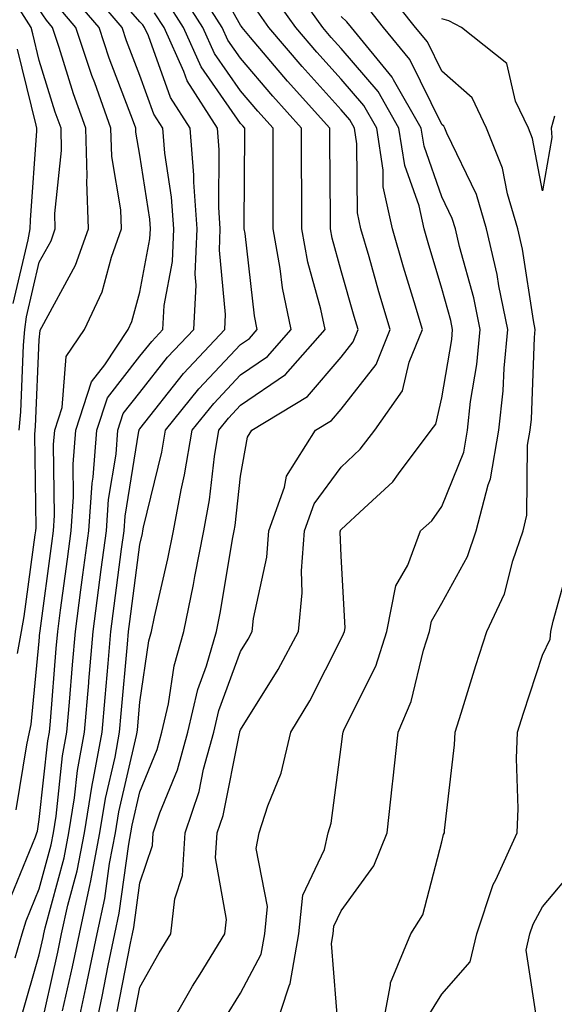
# Model space of a CAD drawing. Units: inches. Extents: x 994883 to 997523, y 7253018 to 7255658.
# Drawn here: x 995236 to 995289, y 7255265 to 7255363 of the extents above; entities that cross this region are included whole.
import ezdxf

# ---------------------------------------------------------------- set-up
doc = ezdxf.new("R2010")
doc.units = ezdxf.units.IN
doc.header["$MEASUREMENT"] = 0
doc.layers.add('Contour_99487253', color=7, linetype='Continuous', true_color=0x9d8b2f)

msp = doc.modelspace()

# ---------------------------------------------------------------- linework, layer by layer
at = {"layer": 'Contour_99487253'}
for points in [[(995245.794, 7255264.176, 2995), (995247.112, 7255270.983, 2995), (995247.308, 7255271.92, 2995), (995247.435, 7255272.535, 2995), (995248.05, 7255276.969, 2995), (995249.29, 7255280.68, 2995), (995249.368, 7255281.92, 2995), (995250.042, 7255283.912, 2995), (995251.78, 7255288.19, 2995), (995252.806, 7255291.92, 2995), (995253.792, 7255296.178, 2995), (995254.661, 7255298.531, 2995), (995255.648, 7255301.92, 2995), (995256.058, 7255303.912, 2995), (995257.249, 7255311.119, 2995), (995257.405, 7255311.92, 2995), (995257.503, 7255312.467, 2995), (995258.05, 7255317.369, 2995), (995258.743, 7255321.227, 2995), (995259.183, 7255321.92, 2995), (995264.71, 7255325.26, 2995), (995268.05, 7255329.195, 2995), (995269.251, 7255330.719, 2995), (995269.73, 7255331.92, 2995), (995269.349, 7255333.219, 2995), (995268.05, 7255337.76, 2995), (995267.142, 7255341.012, 2995), (995266.976, 7255341.92, 2995), (995266.976, 7255342.994, 2995), (995266.907, 7255350.777, 2995), (995266.907, 7255351.92, 2995), (995262.718, 7255356.588, 2995), (995259.046, 7255360.924, 2995), (995258.196, 7255361.92, 2995), (995258.138, 7255362.008, 2995), (995258.05, 7255362.154, 2995), (995254.544, 7255368.414, 2995)], [(995236.273, 7255263.697, 3000), (995238.05, 7255269.811, 3000), (995238.431, 7255271.539, 3000), (995238.519, 7255271.92, 3000), (995238.646, 7255272.516, 3000), (995240.521, 7255279.449, 3000), (995240.989, 7255281.92, 3000), (995241.556, 7255285.426, 3000), (995241.849, 7255288.121, 3000), (995242.542, 7255291.92, 3000), (995242.962, 7255296.832, 3000), (995242.982, 7255296.988, 3000), (995243.401, 7255301.92, 3000), (995243.948, 7255306.022, 3000), (995244.212, 7255308.082, 3000), (995244.72, 7255311.92, 3000), (995244.935, 7255315.035, 3000), (995245.677, 7255319.547, 3000), (995245.872, 7255321.92, 3000), (995246.4, 7255323.57, 3000), (995248.05, 7255325.67, 3000), (995250.804, 7255329.166, 3000), (995253.401, 7255331.92, 3000), (995253.636, 7255336.334, 3000), (995253.538, 7255337.408, 3000), (995253.724, 7255341.92, 3000), (995253.401, 7255346.568, 3000), (995253.401, 7255347.272, 3000), (995253.03, 7255351.92, 3000), (995251.097, 7255354.967, 3000), (995248.89, 7255361.08, 3000), (995248.509, 7255361.92, 3000), (995248.333, 7255362.203, 3000), (995248.05, 7255362.486, 3000), (995243.665, 7255367.535, 3000)], [(995235.648, 7255269.518, 3001), (995236.341, 7255271.92, 3001), (995236.761, 7255273.209, 3001), (995238.05, 7255276.383, 3001), (995239.232, 7255280.738, 3001), (995239.456, 7255281.92, 3001), (995239.72, 7255283.59, 3001), (995240.374, 7255289.596, 3001), (995240.804, 7255291.92, 3001), (995241.058, 7255294.928, 3001), (995241.36, 7255298.61, 3001), (995241.644, 7255301.92, 3001), (995242.191, 7255306.061, 3001), (995242.396, 7255307.574, 3001), (995242.972, 7255311.92, 3001), (995243.294, 7255316.676, 3001), (995243.392, 7255317.262, 3001), (995243.782, 7255321.92, 3001), (995244.818, 7255325.152, 3001), (995248.05, 7255329.274, 3001), (995249.222, 7255330.748, 3001), (995250.316, 7255331.92, 3001), (995250.443, 7255334.313, 3001), (995251.273, 7255338.697, 3001), (995251.409, 7255341.92, 3001), (995251.194, 7255345.065, 3001), (995250.521, 7255349.449, 3001), (995250.316, 7255351.92, 3001), (995249.437, 7255353.307, 3001), (995248.05, 7255357.154, 3001), (995246.732, 7255360.602, 3001), (995246.292, 7255361.92, 3001), (995242.503, 7255366.373, 3001)], [(995243.509, 7255261.92, 2996), (995244.3, 7255265.67, 2996), (995244.896, 7255268.766, 2996), (995245.55, 7255271.92, 2996), (995245.999, 7255273.971, 2996), (995246.937, 7255280.807, 2996), (995247.151, 7255281.92, 2996), (995247.278, 7255282.692, 2996), (995248.05, 7255286.012, 2996), (995249.759, 7255290.211, 2996), (995250.228, 7255291.92, 2996), (995250.892, 7255294.762, 2996), (995251.439, 7255298.531, 2996), (995252.425, 7255301.92, 2996), (995253.382, 7255306.588, 2996), (995253.519, 7255307.389, 2996), (995254.388, 7255311.92, 2996), (995254.964, 7255315.006, 2996), (995255.443, 7255319.313, 2996), (995255.882, 7255321.92, 2996), (995256.849, 7255323.121, 2996), (995258.05, 7255324.401, 2996), (995262.513, 7255327.457, 2996), (995266.448, 7255331.92, 2996), (995266.019, 7255333.951, 2996), (995264.73, 7255338.6, 2996), (995264.124, 7255341.92, 2996), (995264.124, 7255345.846, 2996), (995264.105, 7255347.975, 2996), (995264.095, 7255351.92, 2996), (995261.243, 7255355.113, 2996), (995258.05, 7255358.863, 2996), (995256.79, 7255360.66, 2996), (995256.224, 7255361.92, 2996), (995253.05, 7255366.92, 2996)], [(995256.478, 7255263.492, 2992), (995258.05, 7255266.012, 2992), (995260.101, 7255269.869, 2992), (995260.462, 7255271.92, 2992), (995260.735, 7255274.606, 2992), (995259.583, 7255280.387, 2992), (995259.896, 7255281.92, 2992), (995260.745, 7255284.615, 2992), (995262.093, 7255287.877, 2992), (995263.05, 7255291.92, 2992), (995264.925, 7255295.045, 2992), (995268.05, 7255301.207, 2992), (995268.284, 7255301.686, 2992), (995268.362, 7255301.92, 2992), (995268.441, 7255302.311, 2992), (995268.05, 7255309.41, 2992), (995267.952, 7255311.822, 2992), (995267.962, 7255311.92, 2992), (995267.982, 7255311.988, 2992), (995268.05, 7255312.076, 2992), (995270.325, 7255314.195, 2992), (995273.167, 7255316.803, 2992), (995273.734, 7255317.604, 2992), (995276.995, 7255321.92, 2992), (995277.435, 7255322.535, 2992), (995278.05, 7255325.152, 2992), (995279.026, 7255330.943, 2992), (995279.114, 7255331.92, 2992), (995278.939, 7255332.809, 2992), (995278.05, 7255336.002, 2992), (995276.673, 7255340.543, 2992), (995276.273, 7255341.92, 2992), (995275.775, 7255344.195, 2992), (995274.359, 7255348.229, 2992), (995273.782, 7255351.92, 2992), (995271.702, 7255355.572, 2992), (995268.05, 7255359.84, 2992), (995267.064, 7255360.934, 2992), (995266.224, 7255361.92, 2992), (995262.825, 7255366.695, 2992)], [(995241.693, 7255261.92, 2997), (995242.669, 7255266.539, 2997), (995242.816, 7255267.154, 2997), (995243.792, 7255271.92, 2997), (995244.554, 7255275.416, 2997), (995245.032, 7255278.902, 2997), (995245.609, 7255281.92, 2997), (995245.95, 7255284.02, 2997), (995247.718, 7255291.588, 2997), (995247.776, 7255291.92, 2997), (995247.806, 7255292.164, 2997), (995248.05, 7255294.928, 2997), (995248.948, 7255301.022, 2997), (995249.202, 7255301.92, 2997), (995249.505, 7255303.375, 2997), (995250.833, 7255309.137, 2997), (995251.37, 7255311.92, 2997), (995252.142, 7255316.012, 2997), (995252.493, 7255317.477, 2997), (995253.235, 7255321.92, 2997), (995255.384, 7255324.586, 2997), (995258.05, 7255327.418, 2997), (995260.716, 7255329.254, 2997), (995263.079, 7255331.92, 2997), (995262.2, 7255336.07, 2997), (995261.985, 7255337.985, 2997), (995261.273, 7255341.92, 2997), (995261.273, 7255345.143, 2997), (995261.292, 7255348.678, 2997), (995261.282, 7255351.92, 2997), (995259.759, 7255353.629, 2997), (995258.05, 7255355.631, 2997), (995255.462, 7255359.332, 2997), (995254.3, 7255361.92, 2997), (995251.868, 7255365.738, 2997)], [(995272.015, 7255261.92, 2989), (995272.952, 7255266.822, 2989), (995272.933, 7255267.037, 2989), (995274.954, 7255271.92, 2989), (995276.165, 7255273.805, 2989), (995278.05, 7255281.031, 2989), (995278.216, 7255281.754, 2989), (995278.294, 7255281.92, 2989), (995278.304, 7255282.174, 2989), (995279.31, 7255290.66, 2989), (995279.359, 7255291.92, 2989), (995279.964, 7255293.834, 2989), (995281.429, 7255298.541, 2989), (995282.513, 7255301.92, 2989), (995284.28, 7255305.69, 2989), (995285.081, 7255308.951, 2989), (995286.107, 7255311.92, 2989), (995286.497, 7255313.473, 2989), (995286.566, 7255320.436, 2989), (995286.819, 7255321.92, 2989), (995286.937, 7255323.033, 2989), (995287.249, 7255331.119, 2989), (995287.327, 7255331.92, 2989), (995287.142, 7255332.828, 2989), (995286.048, 7255339.918, 2989), (995285.589, 7255341.92, 2989), (995284.564, 7255345.406, 2989), (995284.066, 7255347.936, 2989), (995282.493, 7255351.92, 2989), (995281.068, 7255354.938, 2989), (995278.05, 7255357.574, 2989), (995276.614, 7255360.485, 2989), (995275.423, 7255361.92, 2989), (995272.171, 7255366.041, 2989)], [(995234.993, 7255274.977, 3002), (995237.679, 7255281.549, 3002), (995237.816, 7255281.92, 3002), (995237.864, 7255282.106, 3002), (995238.05, 7255283.248, 3002), (995238.9, 7255291.07, 3002), (995239.056, 7255291.92, 3002), (995239.153, 7255293.024, 3002), (995239.739, 7255300.231, 3002), (995239.886, 7255301.92, 3002), (995240.169, 7255304.039, 3002), (995240.843, 7255309.127, 3002), (995241.214, 7255311.92, 3002), (995241.448, 7255315.318, 3002), (995241.409, 7255318.561, 3002), (995241.693, 7255321.92, 3002), (995243.235, 7255326.735, 3002), (995244.564, 7255328.434, 3002), (995246.888, 7255331.92, 3002), (995247.259, 7255332.711, 3002), (995248.05, 7255335.641, 3002), (995249.046, 7255340.924, 3002), (995249.095, 7255341.92, 3002), (995249.026, 7255342.897, 3002), (995248.05, 7255349.254, 3002), (995247.659, 7255351.529, 3002), (995247.64, 7255351.92, 3002), (995247.415, 7255352.555, 3002), (995245.003, 7255358.873, 3002), (995243.987, 7255361.92, 3002), (995241.253, 7255365.123, 3002)], [(995240.374, 7255264.244, 2998), (995241.351, 7255268.619, 2998), (995242.034, 7255271.92, 2998), (995243.109, 7255276.861, 2998), (995243.128, 7255276.998, 2998), (995244.075, 7255281.92, 2998), (995244.622, 7255285.348, 2998), (995245.589, 7255289.459, 2998), (995246.038, 7255291.92, 2998), (995246.194, 7255293.776, 2998), (995246.819, 7255300.69, 2998), (995246.917, 7255301.92, 2998), (995247.054, 7255302.916, 2998), (995248.05, 7255310.563, 2998), (995248.304, 7255311.666, 2998), (995248.353, 7255311.92, 2998), (995248.421, 7255312.291, 2998), (995250.228, 7255319.742, 2998), (995250.589, 7255321.92, 2998), (995253.919, 7255326.051, 2998), (995258.05, 7255330.436, 2998), (995258.929, 7255331.041, 2998), (995259.71, 7255331.92, 2998), (995259.417, 7255333.287, 2998), (995258.509, 7255341.461, 2998), (995258.421, 7255341.92, 2998), (995258.421, 7255342.291, 2998), (995258.47, 7255351.5, 2998), (995258.47, 7255351.92, 2998), (995258.275, 7255352.145, 2998), (995258.05, 7255352.399, 2998), (995254.134, 7255358.004, 2998), (995252.366, 7255361.92, 2998), (995250.687, 7255364.557, 2998)], [(995250.521, 7255261.92, 2993), (995253.275, 7255266.695, 2993), (995254.036, 7255267.906, 2993), (995256.497, 7255271.92, 2993), (995256.644, 7255273.326, 2993), (995255.569, 7255279.44, 2993), (995255.726, 7255281.92, 2993), (995256.312, 7255283.658, 2993), (995257.933, 7255291.803, 2993), (995257.962, 7255291.92, 2993), (995257.982, 7255291.988, 2993), (995258.05, 7255292.174, 2993), (995261.8, 7255298.17, 2993), (995263.802, 7255301.92, 2993), (995264.183, 7255305.787, 2993), (995264.095, 7255307.965, 2993), (995264.407, 7255311.92, 2993), (995265.364, 7255314.606, 2993), (995268.05, 7255318.248, 2993), (995269.944, 7255320.026, 2993), (995271.38, 7255321.92, 2993), (995274.144, 7255325.826, 2993), (995274.808, 7255328.678, 2993), (995276.107, 7255331.92, 2993), (995275.286, 7255334.684, 2993), (995274.251, 7255338.121, 2993), (995273.138, 7255341.92, 2993), (995272.23, 7255346.1, 2993), (995272.22, 7255347.75, 2993), (995271.575, 7255351.92, 2993), (995270.296, 7255354.166, 2993), (995268.05, 7255356.783, 2993), (995265.618, 7255359.488, 2993), (995263.548, 7255361.92, 2993), (995261.263, 7255365.133, 2993)], [(995235.745, 7255284.225, 3003), (995236.8, 7255290.67, 3003), (995237.073, 7255291.92, 3003), (995237.259, 7255292.711, 3003), (995238.05, 7255300.973, 3003), (995238.118, 7255301.852, 3003), (995238.128, 7255301.92, 3003), (995238.138, 7255302.008, 3003), (995239.3, 7255310.67, 3003), (995239.466, 7255311.92, 3003), (995239.573, 7255313.443, 3003), (995239.476, 7255320.494, 3003), (995239.603, 7255321.92, 3003), (995240.325, 7255324.195, 3003), (995240.735, 7255329.235, 3003), (995242.532, 7255331.92, 3003), (995244.31, 7255335.66, 3003), (995245.228, 7255339.098, 3003), (995246.234, 7255341.92, 3003), (995246.165, 7255343.805, 3003), (995245.247, 7255349.117, 3003), (995245.169, 7255351.92, 3003), (995243.558, 7255356.412, 3003), (995243.275, 7255357.145, 3003), (995241.683, 7255361.92, 3003), (995240.013, 7255363.883, 3003)], [(995236.058, 7255321.92, 3005), (995236.204, 7255323.766, 3005), (995236.497, 7255330.367, 3005), (995236.614, 7255331.92, 3005), (995236.78, 7255333.19, 3005), (995238.05, 7255338.6, 3005), (995239.222, 7255340.748, 3005), (995239.642, 7255341.92, 3005), (995239.583, 7255343.453, 3005), (995240.276, 7255349.693, 3005), (995240.218, 7255351.92, 3005), (995239.642, 7255353.512, 3005), (995238.05, 7255358.658, 3005), (995237.415, 7255361.285, 3005), (995237.259, 7255361.92, 3005), (995235.862, 7255364.108, 3005)], [(995235.892, 7255299.762, 3004), (995236.302, 7255301.92, 3004), (995236.536, 7255303.434, 3004), (995237.65, 7255311.52, 3004), (995237.708, 7255311.92, 3004), (995237.728, 7255312.242, 3004), (995237.62, 7255321.49, 3004), (995237.64, 7255321.92, 3004), (995237.669, 7255322.301, 3004), (995238.05, 7255330.895, 3004), (995238.128, 7255331.842, 3004), (995238.177, 7255331.92, 3004), (995238.294, 7255332.164, 3004), (995241.653, 7255338.317, 3004), (995242.943, 7255341.92, 3004), (995242.767, 7255346.637, 3004), (995242.825, 7255347.145, 3004), (995242.689, 7255351.92, 3004), (995241.468, 7255355.338, 3004), (995240.042, 7255359.928, 3004), (995239.378, 7255361.92, 3004), (995238.773, 7255362.643, 3004), (995238.05, 7255363.727, 3004)], [(995238.079, 7255261.949, 2999), (995239.896, 7255270.074, 2999), (995240.276, 7255271.92, 2999), (995240.892, 7255274.762, 2999), (995241.81, 7255278.16, 2999), (995242.532, 7255281.92, 2999), (995243.294, 7255286.676, 2999), (995243.45, 7255287.32, 2999), (995244.29, 7255291.92, 2999), (995244.583, 7255295.387, 2999), (995244.886, 7255298.756, 2999), (995245.159, 7255301.92, 2999), (995245.501, 7255304.469, 2999), (995246.234, 7255310.104, 2999), (995246.478, 7255311.92, 2999), (995246.575, 7255313.395, 2999), (995247.952, 7255321.822, 2999), (995247.962, 7255321.92, 2999), (995247.982, 7255321.988, 2999), (995248.05, 7255322.067, 2999), (995252.396, 7255327.574, 2999), (995256.478, 7255331.92, 2999), (995256.566, 7255333.404, 2999), (995255.95, 7255339.82, 2999), (995256.038, 7255341.92, 2999), (995255.892, 7255344.078, 2999), (995255.911, 7255349.781, 2999), (995255.745, 7255351.92, 2999), (995252.747, 7255356.617, 2999), (995252.415, 7255357.555, 2999), (995250.443, 7255361.92, 2999), (995249.505, 7255363.375, 2999)], [(995247.288, 7255262.682, 2994), (995248.05, 7255266.608, 2994), (995249.964, 7255270.006, 2994), (995251.136, 7255271.92, 2994), (995251.507, 7255275.377, 2994), (995252.278, 7255277.692, 2994), (995252.552, 7255281.92, 2994), (995253.939, 7255286.031, 2994), (995254.378, 7255288.248, 2994), (995255.384, 7255291.92, 2994), (995255.892, 7255294.078, 2994), (995258.05, 7255299.957, 2994), (995258.802, 7255301.168, 2994), (995259.212, 7255301.92, 2994), (995259.339, 7255303.209, 2994), (995260.648, 7255309.322, 2994), (995260.843, 7255311.92, 2994), (995262.405, 7255316.276, 2994), (995262.601, 7255317.369, 2994), (995265.482, 7255321.92, 2994), (995267.083, 7255322.887, 2994), (995268.05, 7255324.02, 2994), (995271.526, 7255328.443, 2994), (995272.913, 7255331.92, 2994), (995271.8, 7255335.67, 2994), (995270.814, 7255339.156, 2994), (995270.003, 7255341.92, 2994), (995269.661, 7255343.531, 2994), (995269.603, 7255350.367, 2994), (995269.368, 7255351.92, 2994), (995268.89, 7255352.76, 2994), (995268.05, 7255353.736, 2994), (995264.173, 7255358.043, 2994), (995260.872, 7255361.92, 2994), (995259.7, 7255363.57, 2994)], [(995267.767, 7255262.203, 2990), (995267.073, 7255270.943, 2990), (995267.239, 7255271.92, 2990), (995267.318, 7255272.652, 2990), (995268.05, 7255274.195, 2990), (995271.302, 7255278.668, 2990), (995272.61, 7255281.92, 2990), (995273.157, 7255286.813, 2990), (995273.187, 7255287.057, 2990), (995273.714, 7255291.92, 2990), (995275.003, 7255294.967, 2990), (995276.214, 7255300.084, 2990), (995276.81, 7255301.92, 2990), (995277.015, 7255302.955, 2990), (995278.05, 7255304.762, 2990), (995280.599, 7255309.371, 2990), (995281.468, 7255311.92, 2990), (995282.64, 7255316.51, 2990), (995282.874, 7255317.096, 2990), (995283.704, 7255321.92, 2990), (995284.134, 7255325.836, 2990), (995284.222, 7255328.092, 2990), (995284.593, 7255331.92, 2990), (995283.704, 7255336.266, 2990), (995283.528, 7255337.399, 2990), (995282.493, 7255341.92, 2990), (995281.478, 7255345.348, 2990), (995278.548, 7255351.422, 2990), (995278.353, 7255351.92, 2990), (995278.255, 7255352.125, 2990), (995278.05, 7255352.301, 2990), (995274.866, 7255358.736, 2990), (995272.239, 7255361.92, 2990), (995270.394, 7255364.264, 2990)], [(995261.292, 7255261.92, 2991), (995262.864, 7255266.735, 2991), (995262.991, 7255266.979, 2991), (995263.851, 7255271.92, 2991), (995264.241, 7255275.729, 2991), (995266.4, 7255280.27, 2991), (995266.751, 7255281.92, 2991), (995267.064, 7255282.906, 2991), (995268.05, 7255290.485, 2991), (995268.206, 7255291.764, 2991), (995268.226, 7255291.92, 2991), (995268.353, 7255292.223, 2991), (995271.478, 7255298.492, 2991), (995272.591, 7255301.92, 2991), (995273.489, 7255306.481, 2991), (995274.661, 7255308.531, 2991), (995275.931, 7255311.92, 2991), (995277.034, 7255312.936, 2991), (995278.05, 7255314.352, 2991), (995280.218, 7255319.752, 2991), (995280.589, 7255321.92, 2991), (995280.901, 7255324.772, 2991), (995281.517, 7255328.453, 2991), (995281.859, 7255331.92, 2991), (995281.214, 7255335.084, 2991), (995279.788, 7255340.182, 2991), (995279.388, 7255341.92, 2991), (995279.085, 7255342.955, 2991), (995278.05, 7255345.104, 2991), (995276.273, 7255350.143, 2991), (995275.999, 7255351.92, 2991), (995273.255, 7255356.715, 2991), (995273.118, 7255356.988, 2991), (995269.056, 7255361.92, 2991), (995268.616, 7255362.486, 2991), (995268.05, 7255363.014, 2991)], [(995289.251, 7255353.121, 2988), (995288.9, 7255351.92, 2988), (995288.968, 7255351.002, 2988), (995288.05, 7255345.709, 2988), (995287.044, 7255350.914, 2988), (995286.644, 7255351.92, 2988), (995285.374, 7255354.596, 2988), (995284.485, 7255358.356, 2988), (995279.993, 7255361.92, 2988), (995278.724, 7255362.594, 2988), (995278.05, 7255362.779, 2988)], [(995235.472, 7255334.498, 3006), (995236.956, 7255340.826, 3006), (995237.132, 7255341.92, 3006), (995237.171, 7255342.799, 3006), (995237.806, 7255351.676, 3006), (995237.816, 7255351.92, 3006), (995237.737, 7255352.233, 3006), (995235.901, 7255359.772, 3006)], [(995276.517, 7255263.453, 2988), (995278.05, 7255265.895, 2988), (995280.862, 7255269.108, 2988), (995281.526, 7255271.92, 2988), (995283.157, 7255276.813, 2988), (995283.401, 7255277.272, 2988), (995285.521, 7255281.92, 2988), (995285.628, 7255284.342, 2988), (995285.452, 7255289.322, 2988), (995285.55, 7255291.92, 2988), (995286.155, 7255293.815, 2988), (995288.05, 7255299.576, 2988), (995288.812, 7255301.158, 2988), (995288.87, 7255301.92, 2988), (995289.095, 7255302.965, 2988), (995290.823, 7255309.147, 2988)], [(995287.659, 7255262.311, 2987), (995286.409, 7255270.279, 2987), (995286.8, 7255271.92, 2987), (995287.112, 7255272.858, 2987), (995288.05, 7255274.586, 2987), (995291.4, 7255278.57, 2987)]]:
    msp.add_polyline3d(points, dxfattribs=at)

doc.saveas('drawing.dxf')
